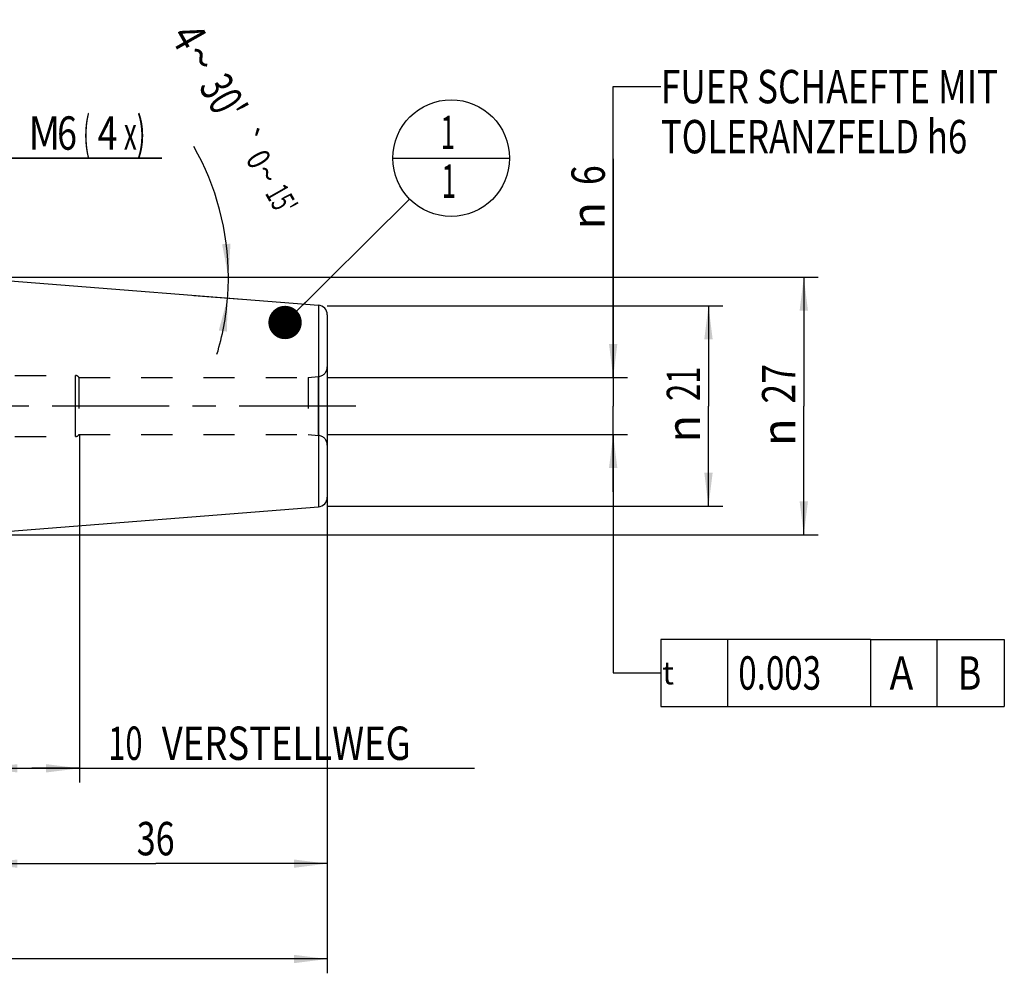
# Model space of a CAD drawing. Units: millimetres. Extents: x 0 to 594, y 0 to 420.
# Drawn here: x 329 to 432, y 160 to 261 of the extents above; entities that cross this region are included whole.
import ezdxf
from ezdxf.enums import TextEntityAlignment as Align

# ---------------------------------------------------------------- set-up
doc = ezdxf.new("R2010")
doc.units = ezdxf.units.MM
doc.header["$LTSCALE"] = 32.67
doc.linetypes.add('CENTER', pattern=[0.6, 0.375, -0.075, 0.075, -0.075])
doc.linetypes.add('HIDDEN', pattern=[0.2, 0.1, -0.1])
doc.layers.get('0').update_dxf_attribs({"linetype": 'CONTINUOUS'})
for name, color, linetype in [('30385658_AXIS', 7, 'CONTINUOUS'), ('30385658_DIM', 7, 'CONTINUOUS'), ('30386128#AF0_DIM', 7, 'CONTINUOUS'), ('30386128_CL', 7, 'CONTINUOUS'), ('30386128_HL', 7, 'CONTINUOUS'), ('606203031-000-00-ED1_CL', 7, 'CONTINUOUS')]:
    doc.layers.add(name, color=color, linetype=linetype)
doc.styles.get("Standard").update_dxf_attribs({"font": 'TXT.SHX', "width": 0.7})
doc.styles.add('TEXTSTYLE_3', font='gdt', dxfattribs={"width": 0.7})
doc.dimstyles.new('DIMSTYLE_1', dxfattribs={"dimtxt": 3.5, "dimasz": 3.5, "dimexe": 0.18, "dimexo": 0.0625, "dimgap": 0.09, "dimtad": 1, "dimdec": 3, "dimdsep": 46, "dimtxsty": 'STANDARD', "dimblk": '_FILLED', "dimblk1": '_FILLED', "dimblk2": '_FILLED', "dimcen": 0.09, "dimclrt": 2, "dimadec": 0, "dimazin": 0, "dimtp": 0.15, "dimtm": 0.15, "dimtfac": 1, "dimtdec": 3, "dimtofl": 0, "dimtmove": 0, "dimatfit": 3, "dimldrblk": '_FILLED', "dimfxl": 1, "dimtolj": 1, "dimarcsym": 0})
doc.dimstyles.new('DIMSTYLE_2', dxfattribs={"dimtxt": 3.5, "dimasz": 3.5, "dimexe": 0.18, "dimexo": 0.0625, "dimgap": 0.09, "dimtad": 1, "dimdec": 3, "dimdsep": 46, "dimtxsty": 'STANDARD', "dimblk": '_FILLED', "dimblk1": '_FILLED', "dimblk2": '_FILLED', "dimcen": 0.09, "dimclrt": 2, "dimadec": 0, "dimazin": 0, "dimtp": 0.1, "dimtm": 0.1, "dimtfac": 1, "dimtdec": 3, "dimtofl": 0, "dimtmove": 0, "dimatfit": 3, "dimldrblk": '_FILLED', "dimfxl": 1, "dimtolj": 1, "dimarcsym": 0})
doc.dimstyles.new('DIMSTYLE_4', dxfattribs={"dimtxt": 3.5, "dimasz": 3.5, "dimexe": 0.18, "dimexo": 0.0625, "dimgap": 0.09, "dimtad": 1, "dimdec": 3, "dimdsep": 46, "dimtxsty": 'STANDARD', "dimblk": '_FILLED', "dimblk1": '_FILLED', "dimblk2": '_FILLED', "dimcen": 0.09, "dimclrt": 2, "dimadec": 0, "dimazin": 0, "dimtp": 0.05, "dimtm": 0.05, "dimtfac": 1, "dimtdec": 3, "dimtofl": 0, "dimtmove": 0, "dimatfit": 3, "dimldrblk": '_FILLED', "dimfxl": 1, "dimtolj": 1, "dimarcsym": 0})
doc.dimstyles.new('DIMSTYLE_5', dxfattribs={"dimtxt": 3.5, "dimasz": 3.5, "dimexe": 0.18, "dimexo": 0.0625, "dimgap": 0.09, "dimtad": 1, "dimdec": 3, "dimdsep": 46, "dimtxsty": 'STANDARD', "dimblk": '_FILLED', "dimblk1": '_FILLED', "dimblk2": '_FILLED', "dimcen": 0.09, "dimclrt": 2, "dimadec": 0, "dimazin": 0, "dimtol": 1, "dimtp": 0.25, "dimtm": 0.25, "dimtfac": 1, "dimtdec": 3, "dimtofl": 0, "dimtmove": 0, "dimatfit": 3, "dimldrblk": '_FILLED', "dimfxl": 1, "dimtolj": 1, "dimarcsym": 0})
doc.dimstyles.get("Standard").update_dxf_attribs({"dimtxt": 3.5, "dimasz": 3.5, "dimexe": 0.18, "dimexo": 0.0625, "dimgap": 0.09, "dimtad": 1, "dimdec": 3, "dimdsep": 46, "dimtxsty": 'STANDARD', "dimblk": '_FILLED', "dimblk1": '_FILLED', "dimblk2": '_FILLED', "dimcen": 0.09, "dimclrt": 2, "dimadec": 0, "dimazin": 0, "dimtol": 1, "dimtp": 0.005, "dimtm": 0.005, "dimtfac": 1, "dimtdec": 3, "dimtofl": 0, "dimtmove": 0, "dimatfit": 3, "dimldrblk": '_FILLED', "dimfxl": 1, "dimtolj": 1, "dimarcsym": 0})

# ---------------------------------------------------------------- blocks, each defined once
blk = doc.blocks.new('_FILLED')
at = {"color": 0, "linetype": 'BYBLOCK'}
blk.add_solid([(0, 0), (-1, 0.125), (-1, -0.125)], dxfattribs=at)
blk = doc.blocks.new('*D0')
at = {"layer": '30385658_DIM', "color": 3, "linetype": 'CONTINUOUS'}
for p, q in [((324.95, 217), (324.95, 170.5)), ((360.95, 204), (360.95, 170.5)), ((324.95, 172), (342.95, 172)), ((360.95, 172), (342.95, 172))]:
    blk.add_line(p, q, dxfattribs=at)
at = {"layer": '30385658_DIM', "color": 3, "linetype": 'CONTINUOUS', "xscale": 3.5, "yscale": 3.5, "zscale": 3.5, "rotation": 180}
blk.add_blockref('_FILLED', (324.95, 172), dxfattribs=at)
at = {"layer": '30385658_DIM', "color": 3, "linetype": 'CONTINUOUS', "xscale": 3.5, "yscale": 3.5, "zscale": 3.5}
blk.add_blockref('_FILLED', (360.95, 172), dxfattribs=at)
at = {"layer": '30385658_DIM', "color": 2, "linetype": 'CONTINUOUS', "width": 0.75}
blk.add_text('36', height=3.5, dxfattribs=at).set_placement((342.95, 172.875), align=Align.CENTER)
blk = doc.blocks.new('*D1')
at = {"layer": '30385658_DIM', "color": 3, "linetype": 'CONTINUOUS'}
for p, q in [((324.95, 217), (324.95, 180.5)), ((334.95, 217), (334.95, 180.5)), ((324.95, 182), (329.95, 182)), ((334.95, 182), (329.95, 182)), ((329.95, 182), (376.4, 182))]:
    blk.add_line(p, q, dxfattribs=at)
at = {"layer": '30385658_DIM', "color": 3, "linetype": 'CONTINUOUS', "xscale": 3.5, "yscale": 3.5, "zscale": 3.5, "rotation": 180}
blk.add_blockref('_FILLED', (324.95, 182), dxfattribs=at)
at = {"layer": '30385658_DIM', "color": 3, "linetype": 'CONTINUOUS', "xscale": 3.5, "yscale": 3.5, "zscale": 3.5}
blk.add_blockref('_FILLED', (334.95, 182), dxfattribs=at)
at = {"layer": '30385658_DIM', "color": 2, "linetype": 'CONTINUOUS'}
for s, width, p in [('10', 0.678571, (337.98, 182.88)), (' VERSTELLWEG', 0.801587, (342.73, 182.88))]:
    blk.add_text(s, height=3.5, dxfattribs=dict(at, width=width)).set_placement(p)
blk = doc.blocks.new('*D2')
at = {"layer": '30386128#AF0_DIM', "color": 3, "linetype": 'CONTINUOUS'}
for p, q in [((360.95, 230.5), (402.45, 230.5)), ((400.95, 230.5), (400.95, 220)), ((400.95, 209.5), (400.95, 220)), ((360.95, 209.5), (402.45, 209.5))]:
    blk.add_line(p, q, dxfattribs=at)
at = {"layer": '30386128#AF0_DIM', "color": 3, "linetype": 'CONTINUOUS', "xscale": 3.5, "yscale": 3.5, "zscale": 3.5}
for p, rotation in [((400.95, 230.5), 90), ((400.95, 209.5), 270)]:
    blk.add_blockref('_FILLED', p, dxfattribs=dict(at, rotation=rotation))
at = {"layer": '30386128#AF0_DIM', "color": 2, "linetype": 'CONTINUOUS', "width": 0.678571}
blk.add_text('21', height=3.5, rotation=90, dxfattribs=at).set_placement((400.07, 222.33), align=Align.CENTER)
at = {"layer": '30386128#AF0_DIM', "color": 2, "linetype": 'CONTINUOUS', "style": 'TEXTSTYLE_3'}
blk.add_text('n', height=3.5, rotation=90, dxfattribs=at).set_placement((400.07, 217.62), align=Align.CENTER)
blk = doc.blocks.new('*D5')
at = {"layer": '30386128#AF0_DIM', "color": 3, "linetype": 'CONTINUOUS'}
for p, q in [((316.45, 229.5), (316.45, 247.5)), ((322.45, 229.5), (322.45, 247.5)), ((316.45, 246), (310.45, 246)), ((310.45, 246), (319.45, 246)), ((343.61, 246), (319.45, 246)), ((322.45, 246), (343.61, 246))]:
    blk.add_line(p, q, dxfattribs=at)
at = {"layer": '30386128#AF0_DIM', "color": 3, "linetype": 'CONTINUOUS', "xscale": 3.5, "yscale": 3.5, "zscale": 3.5}
blk.add_blockref('_FILLED', (316.45, 246), dxfattribs=at)
at = {"layer": '30386128#AF0_DIM', "color": 3, "linetype": 'CONTINUOUS', "xscale": 3.5, "yscale": 3.5, "zscale": 3.5, "rotation": 180}
blk.add_blockref('_FILLED', (322.45, 246), dxfattribs=at)
at = {"layer": '30386128#AF0_DIM', "color": 2, "linetype": 'CONTINUOUS'}
for s, width, p in [('M', 0.857143, (329.61, 246.88)), ('6', 0.785714, (332.61, 246.88)), ('(', 0.428571, (335.36, 246.88)), ('4', 0.785714, (336.86, 246.88)), ('x)', 0.571429, (339.61, 246.88))]:
    blk.add_text(s, height=3.5, dxfattribs=dict(at, width=width)).set_placement(p)
blk = doc.blocks.new('*D6')
at = {"layer": '30386128#AF0_DIM', "color": 3, "linetype": 'CONTINUOUS'}
for p, q in [((240.95, 217), (240.95, 160.5)), ((360.95, 217), (360.95, 160.5)), ((240.95, 162), (300.95, 162)), ((360.95, 162), (300.95, 162))]:
    blk.add_line(p, q, dxfattribs=at)
at = {"layer": '30386128#AF0_DIM', "color": 3, "linetype": 'CONTINUOUS', "xscale": 3.5, "yscale": 3.5, "zscale": 3.5, "rotation": 180}
blk.add_blockref('_FILLED', (240.95, 162), dxfattribs=at)
at = {"layer": '30386128#AF0_DIM', "color": 3, "linetype": 'CONTINUOUS', "xscale": 3.5, "yscale": 3.5, "zscale": 3.5}
blk.add_blockref('_FILLED', (360.95, 162), dxfattribs=at)
at = {"layer": '30386128#AF0_DIM', "color": 2, "linetype": 'CONTINUOUS', "width": 0.714286}
blk.add_text('120', height=3.5, dxfattribs=at).set_placement((300.95, 162.875), align=Align.CENTER)
blk = doc.blocks.new('*D7')
at = {"layer": '30386128#AF0_DIM', "color": 3, "linetype": 'CONTINUOUS'}
for p, q in [((315.45, 233.5), (412.45, 233.5)), ((410.95, 233.5), (410.95, 220)), ((410.95, 206.5), (410.95, 220)), ((315.45, 206.5), (412.45, 206.5))]:
    blk.add_line(p, q, dxfattribs=at)
at = {"layer": '30386128#AF0_DIM', "color": 3, "linetype": 'CONTINUOUS', "xscale": 3.5, "yscale": 3.5, "zscale": 3.5}
for p, rotation in [((410.95, 233.5), 90), ((410.95, 206.5), 270)]:
    blk.add_blockref('_FILLED', p, dxfattribs=dict(at, rotation=rotation))
at = {"layer": '30386128#AF0_DIM', "color": 2, "linetype": 'CONTINUOUS', "width": 0.785714}
blk.add_text('27', height=3.5, rotation=90, dxfattribs=at).set_placement((410.07, 222.33), align=Align.CENTER)
at = {"layer": '30386128#AF0_DIM', "color": 2, "linetype": 'CONTINUOUS', "style": 'TEXTSTYLE_3'}
blk.add_text('n', height=3.5, rotation=90, dxfattribs=at).set_placement((410.07, 217.25), align=Align.CENTER)
blk = doc.blocks.new('*D8')
at = {"layer": '30386128#AF0_DIM', "color": 3, "linetype": 'CONTINUOUS'}
for p, q in [((390.95, 223), (390.95, 245.92)), ((390.95, 245.92), (390.95, 220)), ((360.95, 223), (392.45, 223)), ((390.95, 211), (390.95, 220)), ((360.95, 217), (392.45, 217)), ((390.95, 217), (390.95, 211))]:
    blk.add_line(p, q, dxfattribs=at)
at = {"layer": '30386128#AF0_DIM', "color": 3, "linetype": 'CONTINUOUS', "xscale": 3.5, "yscale": 3.5, "zscale": 3.5}
for p, rotation in [((390.95, 223), 270), ((390.95, 217), 90)]:
    blk.add_blockref('_FILLED', p, dxfattribs=dict(at, rotation=rotation))
at = {"layer": '30386128#AF0_DIM', "color": 2, "linetype": 'CONTINUOUS', "width": 0.785714}
blk.add_text('6', height=3.5, rotation=90, dxfattribs=at).set_placement((390.07, 243.17))
at = {"layer": '30386128#AF0_DIM', "color": 2, "linetype": 'CONTINUOUS', "style": 'TEXTSTYLE_3'}
blk.add_text('n', height=3.5, rotation=90, dxfattribs=at).set_placement((390.07, 238.5))
blk = doc.blocks.new('GEOM_TOLERANCE_SYMBOLS_BL2', base_point=(411.47, 192))
at = {"layer": '606203031-000-00-ED1_CL', "color": 3, "linetype": 'CONTINUOUS'}
for p, q in [((395.95, 195.5), (395.95, 188.5)), ((417.95, 195.5), (395.95, 195.5)), ((402.95, 195.5), (402.95, 188.5)), ((417.95, 195.5), (417.95, 188.5)), ((417.95, 195.5), (424.95, 195.5)), ((424.95, 188.5), (424.95, 195.5)), ((424.99, 195.5), (431.99, 195.5)), ((431.99, 195.5), (431.99, 188.5)), ((390.95, 192), (395.95, 192)), ((395.95, 188.5), (417.95, 188.5)), ((417.95, 188.5), (424.95, 188.5)), ((424.99, 188.5), (431.99, 188.5))]:
    blk.add_line(p, q, dxfattribs=at)
at = {"layer": '606203031-000-00-ED1_CL', "color": 2, "linetype": 'CONTINUOUS'}
for s, width, p in [('0.003', 0.728571, (404.08, 190.25)), ('A', 0.857143, (419.95, 190.25)), ('B', 0.785714, (427.11, 190.25))]:
    blk.add_text(s, height=3.5, dxfattribs=dict(at, width=width)).set_placement(p)
at = {"layer": '606203031-000-00-ED1_CL', "color": 2, "linetype": 'CONTINUOUS', "style": 'TEXTSTYLE_3'}
blk.add_text('t', height=2.4, dxfattribs=at).set_placement((396.1, 190.8))
blk = doc.blocks.new('*D9')
at = {"layer": '30386128#AF0_DIM', "color": 3, "linetype": 'CONTINUOUS'}
for p, q in [((346.95, 233.5), (352.08, 233.5)), ((346.95, 231.6), (351.99, 231.21))]:
    blk.add_line(p, q, dxfattribs=at)
for start, end in [(0, 29.6333), (355.5, 360), (343.1107, 355.5)]:
    blk.add_arc((322.83, 233.5), 27.75, start, end, dxfattribs=at)
for points in [[(349.92, 236.97), (350.58, 233.5), (350.8, 237.02)], [(350.43, 227.8), (350.49, 231.32), (349.57, 227.92)]]:
    blk.add_solid(points, dxfattribs=at)
at = {"layer": '30386128#AF0_DIM', "color": 2, "linetype": 'CONTINUOUS'}
for s, height, width, p in [('4', 3.5, 0.785714, (344.91, 257.88)), ("30'", 3.5, 0.690476, (348.54, 251.51)), ('0', 2.45, 0.785714, (352.68, 245.29)), ("15'", 2.45, 0.619048, (355.08, 241.06))]:
    blk.add_text(s, height=height, rotation=-60.3667, dxfattribs=dict(at, width=width)).set_placement(p, align=Align.CENTER)
at = {"layer": '30386128#AF0_DIM', "color": 2, "linetype": 'CONTINUOUS', "style": 'TEXTSTYLE_3'}
for s, height, p in [('~', 3.5, (346.17, 255.67)), ('`', 2.45, (351.49, 247.37)), ('~', 2.45, (353.56, 243.75))]:
    blk.add_text(s, height=height, rotation=-60.3667, dxfattribs=at).set_placement(p, align=Align.CENTER)
blk = doc.blocks.new('BOMBALLOON_BL4', base_point=(373.95, 246))
at = {"layer": '606203031-000-00-ED1_CL', "color": 3, "linetype": 'CONTINUOUS'}
blk.add_line((367.82, 246), (380.07, 246), dxfattribs=at)
blk.add_circle((373.95, 246), 6.12, dxfattribs=at)
at = {"layer": '606203031-000-00-ED1_CL', "color": 2, "linetype": 'CONTINUOUS', "width": 0.571429}
for p in [(372.85, 246.94), (372.95, 241.83)]:
    blk.add_text('1', height=3.5, dxfattribs=at).set_placement(p)

msp = doc.modelspace()

# ---------------------------------------------------------------- linework, layer by layer
at = {"layer": '30385658_AXIS', "color": 3, "linetype": 'CENTER'}
msp.add_line((363.95, 220), (206.05, 220), dxfattribs=at)
at = {"layer": '30386128_CL', "color": 7, "linetype": 'CONTINUOUS'}
for p, q in [((323.45, 233.4513), (360.0285, 230.5725)), ((360.95, 229.5756), (360.95, 210.4244)), ((323.45, 206.5487), (360.0285, 209.4275))]:
    msp.add_line(p, q, dxfattribs=at)
at = {"layer": '30386128_CL', "color": 9, "linetype": 'CONTINUOUS'}
for p, q in [((360.0285, 230.5725), (360.0285, 209.4275)), ((334.55, 216.8), (334.55, 223.2)), ((360.0372, 216.9049), (360.0372, 223.0951))]:
    msp.add_line(p, q, dxfattribs=at)
at = {"layer": '30386128_CL', "color": 7, "linetype": 'CONTINUOUS'}
for centre, start, end in [((359.95, 229.5756), 0, 85.5), ((359.95, 210.4244), 274.5, 360)]:
    msp.add_arc(centre, 1, start, end, dxfattribs=at)
at = {"layer": '30386128_HL', "color": 6, "linetype": 'HIDDEN'}
for p, q in [((321.65, 223.2), (334.55, 223.2)), ((360.95, 224.0913), (360.95, 215.9087)), ((334.8964, 223), (358.95, 223)), ((334.8964, 223), (334.8964, 217)), ((358.95, 223), (360.0372, 223.0951)), ((358.95, 223), (358.95, 217)), ((334.8964, 217), (358.95, 217)), ((358.95, 217), (360.0372, 216.9049)), ((321.65, 216.8), (334.55, 216.8))]:
    msp.add_line(p, q, dxfattribs=at)
for centre, radius, start, end in [((334.55, 222.8), 0.4, 30, 90), ((359.95, 224.0913), 1, 275, 360), ((334.55, 217.2), 0.4, 270, 330), ((359.95, 215.9087), 1, 0, 85)]:
    msp.add_arc(centre, radius, start, end, dxfattribs=at)

# ---------------------------------------------------------------- block references
at = {"layer": '606203031-000-00-ED1_CL', "color": 3, "linetype": 'CONTINUOUS'}
for name, p in [('BOMBALLOON_BL4', (373.95, 246)), ('GEOM_TOLERANCE_SYMBOLS_BL2', (411.4685, 192.0003))]:
    msp.add_blockref(name, p, dxfattribs=at)

# ---------------------------------------------------------------- texts
at = {"color": 2, "linetype": 'CONTINUOUS'}
for s, width, p in [('FUER SCHAEFTE MIT ', 0.776455, (395.95, 251.75)), ('TOLERANZFELD h6', 0.765079, (395.95, 246.5))]:
    msp.add_text(s, height=3.5, dxfattribs=dict(at, width=width)).set_placement(p)

# ---------------------------------------------------------------- dimensions: what is measured, and where the dimension line sits
at = {"layer": '30385658_DIM', "color": 3, "linetype": 'CONTINUOUS'}
dim = msp.add_linear_dim(base=(324.95, 172), p1=(360.95, 204), p2=(324.95, 217), angle=180, dimstyle='DIMSTYLE_1', dxfattribs=at)
dim.commit()
dim.dimension.update_dxf_attribs({"geometry": '*D0', "text_midpoint": (340.325, 174.625), "dimtype": 160})
dim = msp.add_linear_dim(base=(334.95, 182), p1=(324.95, 217), p2=(334.95, 217), text='<> VERSTELLWEG', dimstyle='DIMSTYLE_2', dxfattribs=at)
dim.commit()
dim.dimension.update_dxf_attribs({"geometry": '*D1', "text_midpoint": (357.1919, 184.625), "dimtype": 160})
at = {"layer": '30386128#AF0_DIM', "color": 3, "linetype": 'CONTINUOUS'}
dim = msp.add_angular_dim_2l(base=(350.55781, 232.41063), line1=((351.98904, 231.20524), (346.95, 231.60182)), line2=((346.95, 233.5), (352.0792, 233.5)), dimstyle='DIMSTYLE_5', dxfattribs=at)
dim.commit()
dim.dimension.update_dxf_attribs({"geometry": '*D9', "text_midpoint": (352.70832, 248.80298), "dimtype": 162})
for base, p1, p2, angle, text, dimstyle, picture, middle in [((316.45, 246), (322.45, 229.5), (316.45, 229.5), 180, 'M<>(4:FID_15262x)', 'DIMSTYLE_4', '*D5', (336.6079, 248.625)), ((390.95, 217), (360.95, 223), (360.95, 217), 270, '%%c<>', 'DIMSTYLE_4', '*D8', (388.325, 242.2083)), ((410.95, 206.5), (315.45, 233.5), (315.45, 206.5), 270, '%%c<>', 'DIMSTYLE_2', '*D7', (409.4639, 217.7278)), ((400.95, 209.5), (360.95, 230.5), (360.95, 209.5), 270, '%%c<>', 'DIMSTYLE_2', '*D2', (399.3798, 217.8954))]:
    dim = msp.add_linear_dim(base=base, p1=p1, p2=p2, angle=angle, text=text, dimstyle=dimstyle, dxfattribs=at)
    dim.commit()
    dim.dimension.update_dxf_attribs({"geometry": picture, "text_midpoint": middle, "dimtype": 160})
dim = msp.add_linear_dim(base=(240.95, 162), p1=(360.95, 217), p2=(240.95, 217), angle=180, dimstyle='DIMSTYLE_1', dxfattribs=at)
dim.commit()
dim.dimension.update_dxf_attribs({"geometry": '*D6', "text_midpoint": (297.2, 164.625), "dimtype": 160})

# ---------------------------------------------------------------- leaders
at = {"color": 3, "linetype": 'CONTINUOUS'}
msp.add_leader([(390.95, 223), (390.95, 253.5), (395.95, 253.5)], dimstyle='STANDARD', override={"dimtad": 0}, dxfattribs=at)
at = {"layer": '606203031-000-00-ED1_CL', "color": 3, "linetype": 'CONTINUOUS'}
for points, override in [([(356.5249, 228.7591), (369.596, 241.692)], {"dimtad": 0, "dimldrblk": 'DOT'}), ([(390.95, 217), (390.95, 192), (390.9501, 192)], {"dimtad": 0})]:
    msp.add_leader(points, dimstyle='STANDARD', override=override, dxfattribs=at)

doc.saveas('drawing.dxf')
